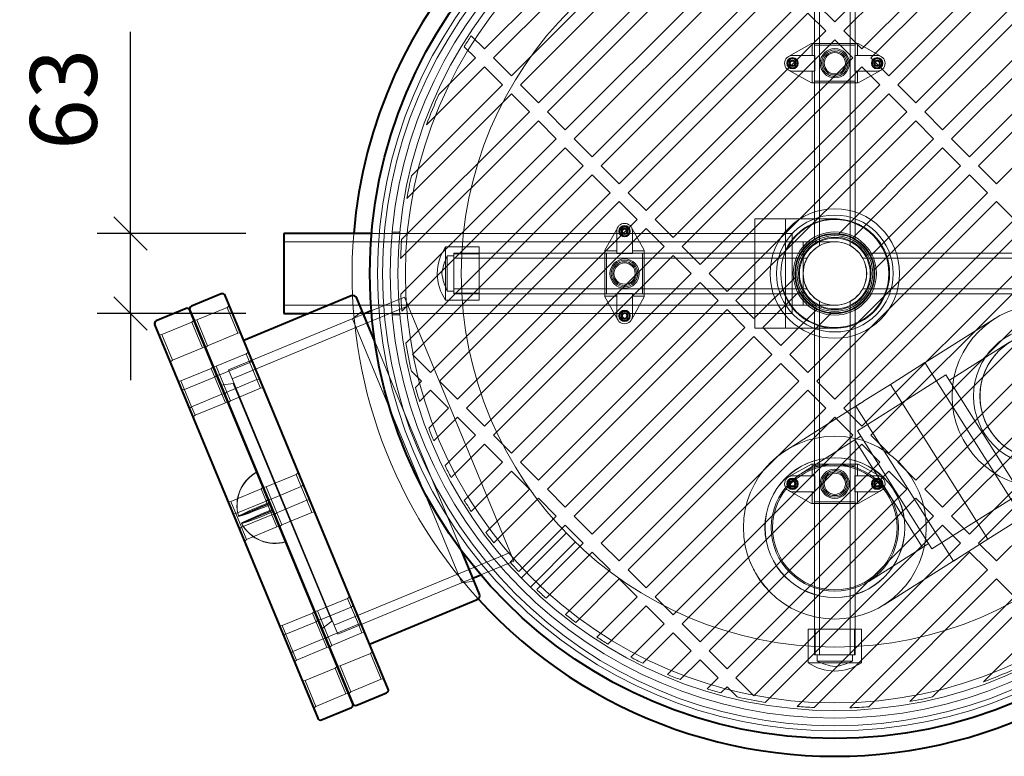
# Model space of a CAD drawing. Units: millimetres. Extents: x -35 to 4333, y -96 to 3384.
# Drawn here: x 3046 to 3821, y 1412 to 1992 of the extents above; entities that cross this region are included whole.
import ezdxf
from ezdxf.lldxf.tags import DXFTag

# ---------------------------------------------------------------- set-up
doc = ezdxf.new("R2010")
doc.units = ezdxf.units.MM
for name, color, linetype in [('AS-STRIP_700', 7, 'Continuous'), ('DOLNI_DIL_NADRZE', 7, 'Continuous'), ('HORNI_DIL_NADRZE', 7, 'Continuous'), ('K90_D110_PPR', 7, 'Continuous'), ('K90_D63_PPR', 7, 'Continuous'), ('KOTY', 1, 'Continuous'), ('NAVRTAVKA_D32_1-', 7, 'Continuous'), ('PRECHOD_D63_2PAL', 7, 'Continuous'), ('PRIRUBA_D225', 7, 'Continuous'), ('PRIRUBA_ZASLEPOV', 7, 'Continuous'), ('ROST', 7, 'Continuous'), ('TR_D110_L120', 7, 'Continuous'), ('TR_D225_L100', 7, 'Continuous'), ('TR_D63_L100', 7, 'Continuous'), ('TR_D63_L500', 7, 'Continuous'), ('VIKO', 7, 'Continuous'), ('ZASLEPKA_D32', 7, 'Continuous'), ('ZASLEPKA_D63', 7, 'Continuous')]:
    doc.layers.add(name, color=color, linetype=linetype)
doc.styles.add('ISOVita', font='seiso_01.ttf')
tags = doc.linetypes.add('HIDDEN2', pattern=[4.7625, 3.175, -1.5875]).pattern_tags.tags
tags[6:7] = [DXFTag(74, 4), DXFTag(75, 0), DXFTag(340, '0'), DXFTag(46, 0.0), DXFTag(50, 0.0), DXFTag(44, 0.0), DXFTag(45, 0.0)]
tags[4:5] = [DXFTag(74, 4), DXFTag(75, 0), DXFTag(340, '0'), DXFTag(46, 0.0), DXFTag(50, 0.0), DXFTag(44, 0.0), DXFTag(45, 0.0)]
doc.dimstyles.new('ISO_Vita', dxfattribs={"dimscale": 15, "dimtxt": 3.5, "dimasz": 1.75, "dimexe": 1.75, "dimexo": 2, "dimgap": 1.75, "dimtad": 1, "dimdec": 0, "dimtxsty": 'ISOVita', "dimblk1": '_SE_SLASH', "dimblk2": '_SE_SLASH', "dimsah": 1, "dimcen": 1.75, "dimadec": 0, "dimazin": 0, "dimtfac": 1, "dimtdec": 0, "dimtmove": 0, "dimatfit": 3, "dimfxl": 0, "dimtolj": 1, "dimarcsym": 0})

# ---------------------------------------------------------------- blocks, each defined once
blk = doc.blocks.new('SE124')
at = {"layer": 'DOLNI_DIL_NADRZE', "color": 7, "linetype": 'Continuous', "lineweight": 40}
for start, end in [(98.32204, 175.24503), (24.48618, 81.67796), (222.37965, 335.51382)]:
    blk.add_arc((2946.99, 444.5), 380, start, end, dxfattribs=at)
at = {"layer": 'DOLNI_DIL_NADRZE', "color": 7, "linetype": 'HIDDEN2', "lineweight": 20}
blk.add_arc((2946.99, 444.5), 380, 175.24503, 222.37965, dxfattribs=at)
blk = doc.blocks.new('SE125')
at = {"layer": 'DOLNI_DIL_NADRZE', "color": 7, "linetype": 'HIDDEN2', "lineweight": 20}
for p, q in [((2604.51, 477), (2598.49, 477)), ((2598.5, 412), (2604.52, 412)), ((2700.21, 204.84), (2735.57, 240.2)), ((2742.69, 233.08), (2707.33, 197.72))]:
    blk.add_line(p, q, dxfattribs=at)
for centre, radius in [((2946.99, 444.5), 356), ((2946.99, 444.5), 338), ((2946.99, 444.5), 294), ((2946.99, 244.5), 55)]:
    blk.add_circle(centre, radius, dxfattribs=at)
blk = doc.blocks.new('SE128')
at = {"layer": 'HORNI_DIL_NADRZE', "color": 7, "linetype": 'HIDDEN2', "lineweight": 20}
for radius in [350, 344]:
    blk.add_circle((2946.99, 444.5), radius, dxfattribs=at)
blk = doc.blocks.new('SE129')
at = {"layer": 'ROST', "color": 7, "linetype": 'HIDDEN2', "lineweight": 20}
for p, q in [((2946.99, 642.49), (3068.63, 764.13)), ((3078.74, 760.1), (2954.06, 635.42)), ((2671.21, 621.28), (2806.05, 756.11)), ((2819.71, 755.63), (2678.29, 614.21)), ((2968.2, 621.28), (3098.18, 751.26)), ((3107.54, 746.47), (2975.27, 614.21)), ((2692.43, 600.06), (2833.85, 741.48)), ((2840.92, 734.41), (2699.5, 592.99)), ((2989.41, 600.06), (3125.54, 736.19)), ((3134.2, 730.71), (2996.48, 592.99)), ((2713.64, 578.85), (2855.06, 720.27)), ((2862.13, 713.2), (2720.71, 571.78)), ((3010.63, 578.85), (3150.86, 719.09)), ((3158.87, 712.96), (3017.7, 571.78)), ((2734.85, 557.64), (2876.28, 699.06)), ((3031.84, 557.64), (3173.26, 699.06)), ((2883.35, 691.99), (2741.92, 550.57)), ((3180.33, 691.99), (3038.91, 550.57)), ((2756.07, 536.42), (2897.49, 677.85)), ((3053.05, 536.42), (3194.47, 677.85)), ((2904.56, 670.77), (2763.14, 529.35)), ((3201.54, 670.77), (3060.12, 529.35)), ((2777.28, 515.21), (2918.7, 656.63)), ((2932.84, 656.63), (2946.99, 642.49)), ((3074.27, 515.21), (3215.44, 656.39)), ((2925.77, 649.56), (2784.35, 508.14)), ((2939.91, 635.42), (2925.77, 649.56)), ((2660.78, 631.71), (2671.21, 621.28)), ((2798.49, 494), (2939.91, 635.42)), ((2946.99, 628.35), (2805.56, 486.93)), ((2961.13, 614.21), (2946.99, 628.35)), ((2954.06, 635.42), (2968.2, 621.28)), ((2664.14, 614.21), (2655.3, 623.05)), ((2635.38, 585.44), (2664.14, 614.21)), ((2678.29, 614.21), (2692.43, 600.06)), ((2819.71, 472.78), (2961.13, 614.21)), ((2975.27, 614.21), (2989.41, 600.06)), ((2671.21, 607.13), (2625.65, 561.57)), ((2685.36, 592.99), (2671.21, 607.13)), ((2968.2, 607.13), (2826.78, 465.71)), ((2982.34, 592.99), (2968.2, 607.13)), ((2613.74, 521.37), (2685.36, 592.99)), ((2699.5, 592.99), (2713.64, 578.85)), ((2840.92, 451.57), (2982.34, 592.99)), ((2996.48, 592.99), (3010.63, 578.85)), ((2692.43, 585.92), (2610.14, 503.63)), ((2706.57, 571.78), (2692.43, 585.92)), ((2989.41, 585.92), (2847.99, 444.5)), ((3003.55, 571.78), (2989.41, 585.92)), ((2606.03, 471.24), (2706.57, 571.78)), ((2720.71, 571.78), (2734.85, 557.64)), ((2862.13, 430.36), (3003.55, 571.78)), ((3017.7, 571.78), (3031.84, 557.64)), ((2713.64, 564.71), (2605.19, 456.26)), ((2727.78, 550.57), (2713.64, 564.71)), ((3010.63, 564.71), (2869.2, 423.29)), ((3024.77, 550.57), (3010.63, 564.71)), ((2605.38, 428.16), (2727.78, 550.57)), ((2741.92, 550.57), (2756.07, 536.42)), ((2950.05, 475.85), (3024.77, 550.57)), ((3038.91, 550.57), (3053.05, 536.42)), ((2734.85, 543.49), (2606.27, 414.91)), ((2749, 529.35), (2734.85, 543.49)), ((3031.84, 543.49), (2961.04, 472.69)), ((3045.98, 529.35), (3031.84, 543.49)), ((2609.4, 389.75), (2749, 529.35)), ((2763.14, 529.35), (2777.28, 515.21)), ((2975.18, 458.55), (3045.98, 529.35)), ((3060.12, 529.35), (3074.27, 515.21)), ((2756.07, 522.28), (2614.65, 380.86)), ((2770.21, 508.14), (2756.07, 522.28)), ((3053.05, 522.28), (2978.34, 447.57)), ((3067.19, 508.14), (3053.05, 522.28)), ((2628.79, 366.72), (2770.21, 508.14)), ((2784.35, 508.14), (2798.49, 494)), ((2925.77, 366.72), (3067.19, 508.14)), ((2777.28, 501.07), (2635.86, 359.65)), ((2791.42, 486.93), (2777.28, 501.07)), ((3074.27, 501.07), (2932.84, 359.65)), ((3088.41, 486.93), (3074.27, 501.07)), ((2650, 345.51), (2791.42, 486.93)), ((2805.56, 486.93), (2819.71, 472.78)), ((2946.99, 345.51), (3088.41, 486.93)), ((2798.49, 479.86), (2657.07, 338.43)), ((2812.64, 465.71), (2798.49, 479.86)), ((3095.48, 479.86), (2954.06, 338.43)), ((2671.21, 324.29), (2812.64, 465.71)), ((2826.78, 465.71), (2840.92, 451.57)), ((2968.2, 324.29), (3109.62, 465.71)), ((2819.71, 458.64), (2678.29, 317.22)), ((2833.85, 444.5), (2819.71, 458.64)), ((3116.69, 458.64), (2975.27, 317.22)), ((2692.43, 303.08), (2833.85, 444.5)), ((2847.99, 444.5), (2862.13, 430.36)), ((2989.41, 303.08), (3130.83, 444.5)), ((2840.92, 437.43), (2699.5, 296.01)), ((2855.06, 423.29), (2840.92, 437.43)), ((2883.35, 409.14), (2915.64, 441.43)), ((3137.9, 437.43), (2996.48, 296.01)), ((2918.79, 430.45), (2890.42, 402.07)), ((2713.64, 281.87), (2855.06, 423.29)), ((2869.2, 423.29), (2883.35, 409.14)), ((3010.63, 281.87), (3152.05, 423.29)), ((2862.13, 416.22), (2720.71, 274.79)), ((2876.28, 402.07), (2862.13, 416.22)), ((2904.56, 387.93), (2932.94, 416.31)), ((2943.92, 413.15), (2911.63, 380.86)), ((3159.12, 416.22), (3017.7, 274.79)), ((2734.85, 260.65), (2876.28, 402.07)), ((2890.42, 402.07), (2904.56, 387.93)), ((3031.84, 260.65), (3173.26, 402.07)), ((2883.35, 395), (2741.92, 253.58)), ((2897.49, 380.86), (2883.35, 395)), ((3180.33, 395), (3038.91, 253.58)), ((2614.65, 380.86), (2628.79, 366.72)), ((2756.07, 239.44), (2897.49, 380.86)), ((2911.63, 380.86), (2925.77, 366.72)), ((3053.05, 239.44), (3194.47, 380.86)), ((2904.56, 373.79), (2763.14, 232.37)), ((2918.7, 359.65), (2904.56, 373.79)), ((3201.54, 373.79), (3060.12, 232.37)), ((2621.72, 359.65), (2613.74, 367.63)), ((2616.94, 354.87), (2621.72, 359.65)), ((2635.86, 359.65), (2650, 345.51)), ((2777.28, 218.23), (2918.7, 359.65)), ((2932.84, 359.65), (2946.99, 345.51)), ((3074.27, 218.23), (3215.69, 359.65)), ((2628.79, 352.58), (2620.12, 343.9)), ((2642.93, 338.43), (2628.79, 352.58)), ((2925.77, 352.58), (2784.35, 211.15)), ((2939.91, 338.43), (2925.77, 352.58)), ((2627.35, 322.85), (2642.93, 338.43)), ((2657.07, 338.43), (2671.21, 324.29)), ((2798.49, 197.01), (2939.91, 338.43)), ((2954.06, 338.43), (2968.2, 324.29)), ((2650, 331.36), (2631.38, 312.75)), ((2664.14, 317.22), (2650, 331.36)), ((2946.99, 331.36), (2805.56, 189.94)), ((2961.13, 317.22), (2946.99, 331.36)), ((2640.22, 293.3), (2664.14, 317.22)), ((2671.21, 310.15), (2645.01, 283.95)), ((2685.36, 296.01), (2671.21, 310.15)), ((2678.29, 317.22), (2692.43, 303.08)), ((2819.71, 175.8), (2961.13, 317.22)), ((2968.2, 310.15), (2826.78, 168.73)), ((2982.34, 296.01), (2968.2, 310.15)), ((2975.27, 317.22), (2989.41, 303.08)), ((2655.3, 265.95), (2685.36, 296.01)), ((2699.5, 296.01), (2713.64, 281.87)), ((2840.92, 154.59), (2982.34, 296.01)), ((2996.48, 296.01), (3010.63, 281.87)), ((2692.43, 288.94), (2660.78, 257.29)), ((2706.57, 274.79), (2692.43, 288.94)), ((2989.41, 288.94), (2847.99, 147.52)), ((3003.55, 274.79), (2989.41, 288.94)), ((2672.4, 240.62), (2706.57, 274.79)), ((2720.71, 274.79), (2734.85, 260.65)), ((2862.13, 133.37), (3003.55, 274.79)), ((3017.7, 274.79), (3031.84, 260.65)), ((2713.64, 267.72), (2678.53, 232.61)), ((2727.78, 253.58), (2713.64, 267.72)), ((3010.63, 267.72), (2869.2, 126.3)), ((3024.77, 253.58), (3010.63, 267.72)), ((2691.43, 217.23), (2727.78, 253.58)), ((2741.92, 253.58), (2756.07, 239.44)), ((2883.35, 112.16), (3024.77, 253.58)), ((3038.91, 253.58), (3053.05, 239.44)), ((2734.85, 246.51), (2698.19, 209.84)), ((2749, 232.37), (2734.85, 246.51)), ((3031.84, 246.51), (2892.24, 106.91)), ((3045.98, 232.37), (3031.84, 246.51)), ((2712.33, 195.7), (2749, 232.37)), ((2756.07, 225.3), (2719.71, 188.94)), ((2770.21, 211.15), (2756.07, 225.3)), ((2763.14, 232.37), (2777.28, 218.23)), ((2917.4, 103.78), (3045.98, 232.37)), ((3053.05, 225.3), (2930.65, 102.89)), ((3067.19, 211.15), (3053.05, 225.3)), ((3060.12, 232.37), (3074.27, 218.23)), ((2735.1, 176.04), (2770.21, 211.15)), ((2784.35, 211.15), (2798.49, 197.01)), ((2958.74, 102.7), (3067.19, 211.15)), ((2777.28, 204.08), (2743.11, 169.91)), ((2791.42, 189.94), (2777.28, 204.08)), ((3074.27, 204.08), (2973.73, 103.55)), ((3088.41, 189.94), (3074.27, 204.08)), ((2759.77, 158.29), (2791.42, 189.94)), ((2805.56, 189.94), (2819.71, 175.8)), ((3006.12, 107.65), (3088.41, 189.94)), ((2798.49, 182.87), (2768.43, 152.81)), ((2812.64, 168.73), (2798.49, 182.87)), ((3095.48, 182.87), (3023.86, 111.25)), ((2786.43, 142.53), (2812.64, 168.73)), ((2826.78, 168.73), (2840.92, 154.59)), ((3064.05, 123.16), (3109.62, 168.73)), ((2819.71, 161.66), (2795.79, 137.74)), ((2833.85, 147.52), (2819.71, 161.66)), ((2815.23, 128.9), (2833.85, 147.52)), ((2847.99, 147.52), (2862.13, 133.37)), ((2840.92, 140.44), (2825.34, 124.87)), ((2855.06, 126.3), (2840.92, 140.44)), ((2846.39, 117.63), (2855.06, 126.3)), ((2869.2, 126.3), (2883.35, 112.16)), ((2862.13, 119.23), (2857.36, 114.45)), ((2870.11, 111.25), (2862.13, 119.23))]:
    blk.add_line(p, q, dxfattribs=at)
for start, end in [(146.81067, 148.52786), (155.66293, 159.98305), (167.01026, 170.04379), (175.51518, 178.0302), (182.73856, 184.96355), (189.21147, 192.98974), (195.19326, 197.10607), (200.83557, 202.65907), (206.23802, 207.99844), (211.47214, 213.18933), (216.59329, 218.28337), (221.64746, 223.32445), (226.67555, 228.35254), (231.71663, 233.40671), (236.81067, 238.52786), (242.00156, 243.76198), (290.01695, 294.33707), (247.34093, 249.16443), (252.89393, 254.80674), (257.01026, 260.78853), (279.95621, 282.98974), (265.03645, 267.26144), (271.9698, 274.48482)]:
    blk.add_arc((2946.99, 444.5), 342, start, end, dxfattribs=at)
blk = doc.blocks.new('SE130')
at = {"layer": 'VIKO', "color": 7, "linetype": 'Continuous', "lineweight": 40}
blk.add_circle((2946.99, 444.5), 366, dxfattribs=at)
at = {"layer": 'VIKO', "color": 7, "linetype": 'HIDDEN2', "lineweight": 20}
blk.add_circle((2946.99, 444.5), 360, dxfattribs=at)
blk = doc.blocks.new('SE131')
at = {"layer": 'TR_D225_L100', "color": 7, "linetype": 'HIDDEN2', "lineweight": 20}
for p, q in [((2608.29, 425.98), (2582.16, 415.16)), ((2575.96, 412.58), (2469.71, 368.58))]:
    blk.add_line(p, q, dxfattribs=at)
at = {"layer": 'TR_D225_L100', "color": 7, "linetype": 'Continuous', "lineweight": 40}
blk.add_line((2582.16, 415.16), (2575.96, 412.58), dxfattribs=at)
blk = doc.blocks.new('SE132')
at = {"layer": 'TR_D225_L100', "color": 7, "linetype": 'HIDDEN2', "lineweight": 20}
for p, q in [((2668.27, 207.28), (2694.4, 218.1)), ((2555.81, 160.7), (2662.06, 204.71))]:
    blk.add_line(p, q, dxfattribs=at)
at = {"layer": 'TR_D225_L100', "color": 7, "linetype": 'Continuous', "lineweight": 40}
blk.add_line((2662.06, 204.71), (2668.27, 207.28), dxfattribs=at)
blk = doc.blocks.new('SE133')
at = {"layer": 'TR_D225_L100', "color": 7, "linetype": 'HIDDEN2', "lineweight": 20}
for p, q in [((2611.16, 419.05), (2472.58, 361.65)), ((2608.29, 425.98), (2694.4, 218.1)), ((2469.71, 368.58), (2555.81, 160.7)), ((2552.94, 167.63), (2691.53, 225.03))]:
    blk.add_line(p, q, dxfattribs=at)
blk = doc.blocks.new('SE134')
at = {"layer": 'PRIRUBA_D225', "color": 7, "linetype": 'Continuous', "lineweight": 40}
for p, q in [((2584.93, 390.92), (2570.79, 425.06)), ((2667.23, 192.24), (2653.09, 226.37))]:
    blk.add_line(p, q, dxfattribs=at)
at = {"layer": 'PRIRUBA_D225', "color": 7, "linetype": 'HIDDEN2', "lineweight": 20}
blk.add_line((2653.09, 226.37), (2584.93, 390.92), dxfattribs=at)
blk = doc.blocks.new('SE135')
at = {"layer": 'PRIRUBA_D225', "color": 7, "linetype": 'Continuous', "lineweight": 40}
for p, q in [((2464.06, 428.47), (2440.59, 418.75)), ((2595.42, 117.36), (2467.06, 427.23)), ((2566.38, 426.88), (2481.73, 391.82)), ((2439.35, 415.75), (2567.7, 105.88)), ((2580.75, 152.77), (2665.4, 187.83)), ((2570.7, 104.63), (2594.17, 114.35))]:
    blk.add_line(p, q, dxfattribs=at)
at = {"layer": 'PRIRUBA_D225', "color": 7, "linetype": 'HIDDEN2', "lineweight": 20}
for p, q in [((2470.4, 419.17), (2468.64, 417.82)), ((2468.64, 417.82), (2444.89, 407.98)), ((2477.06, 397.5), (2468.64, 417.82)), ((2574.99, 414.92), (2567.23, 408.97)), ((2444.89, 407.98), (2442.68, 407.69)), ((2444.89, 407.98), (2453.3, 387.66)), ((2653.33, 201.1), (2567.23, 408.97)), ((2453.3, 387.66), (2477.06, 397.5)), ((2477.06, 397.5), (2479.26, 397.79)), ((2451.54, 386.31), (2453.3, 387.66)), ((2483.76, 381.32), (2460, 371.48)), ((2485.52, 382.68), (2483.76, 381.32)), ((2492.17, 361), (2483.76, 381.32)), ((2486.56, 374.54), (2462.81, 364.71)), ((2488.33, 375.9), (2486.56, 374.54)), ((2460, 371.48), (2457.8, 371.19)), ((2460, 371.48), (2468.42, 351.16)), ((2462.81, 364.71), (2460.61, 364.42)), ((2473.5, 357.97), (2463.81, 356.69)), ((2468.42, 351.16), (2492.17, 361)), ((2474.02, 358.18), (2473.5, 357.97)), ((2473.5, 357.97), (2551, 170.88)), ((2492.17, 361), (2494.38, 361.29)), ((2494.98, 354.22), (2492.17, 361)), ((2466.66, 349.81), (2468.42, 351.16)), ((2468.42, 351.16), (2471.23, 344.38)), ((2471.23, 344.38), (2494.98, 354.22)), ((2494.98, 354.22), (2497.19, 354.51)), ((2469.47, 343.03), (2471.23, 344.38)), ((2524.82, 287.78), (2523.06, 286.43)), ((2523.06, 286.43), (2499.31, 276.59)), ((2531.48, 266.1), (2523.06, 286.43)), ((2499.31, 276.59), (2497.11, 276.3)), ((2499.31, 276.59), (2507.73, 256.26)), ((2527.03, 276.84), (2503.28, 267)), ((2528.8, 278.19), (2527.03, 276.84)), ((2503.28, 267), (2501.08, 266.71)), ((2507.73, 256.26), (2531.48, 266.1)), ((2531.48, 266.1), (2533.68, 266.39)), ((2535.45, 256.51), (2531.48, 266.1)), ((2505.97, 254.91), (2507.73, 256.26)), ((2507.73, 256.26), (2511.7, 246.68)), ((2511.7, 246.68), (2535.45, 256.51)), ((2535.45, 256.51), (2537.66, 256.8)), ((2509.94, 245.32), (2511.7, 246.68)), ((2653.33, 201.1), (2663.03, 202.37)), ((2563.53, 188.72), (2539.78, 178.89)), ((2565.3, 190.08), (2563.53, 188.72)), ((2571.95, 168.4), (2563.53, 188.72)), ((2539.78, 178.89), (2537.58, 178.6)), ((2539.78, 178.89), (2548.2, 158.56)), ((2566.34, 181.94), (2542.59, 172.11)), ((2568.1, 183.3), (2566.34, 181.94)), ((2542.59, 172.11), (2540.39, 171.82)), ((2543.24, 164.93), (2551, 170.88)), ((2551, 170.88), (2551.51, 171.1)), ((2548.2, 158.56), (2571.95, 168.4)), ((2571.95, 168.4), (2574.15, 168.69)), ((2574.76, 161.62), (2571.95, 168.4)), ((2546.44, 157.21), (2548.2, 158.56)), ((2548.2, 158.56), (2551.01, 151.78)), ((2551.01, 151.78), (2574.76, 161.62)), ((2574.76, 161.62), (2576.96, 161.91)), ((2549.25, 150.43), (2551.01, 151.78)), ((2581.46, 145.45), (2557.71, 135.61)), ((2583.22, 146.8), (2581.46, 145.45)), ((2589.88, 125.12), (2581.46, 145.45)), ((2557.71, 135.61), (2555.51, 135.32)), ((2557.71, 135.61), (2566.13, 115.28)), ((2566.13, 115.28), (2589.88, 125.12)), ((2589.88, 125.12), (2592.08, 125.41)), ((2564.36, 113.93), (2566.13, 115.28))]:
    blk.add_line(p, q, dxfattribs=at)
at = {"layer": 'PRIRUBA_D225', "color": 7, "linetype": 'Continuous', "lineweight": 40}
for centre, radius, start, end in [((2464.94, 426.35), 2.3, 22.5, 112.5), ((2567.67, 423.76), 3.37, 22.5, 112.5), ((2441.47, 416.63), 2.3, 112.5, 202.5), ((2664.11, 190.95), 3.37, 292.5, 22.5), ((2593.29, 116.48), 2.3, 292.5, 22.5), ((2569.82, 106.76), 2.3, 202.5, 292.5)]:
    blk.add_arc(centre, radius, start, end, dxfattribs=at)
blk = doc.blocks.new('SE136')
at = {"layer": 'TR_D63_L500', "color": 7, "linetype": 'Continuous', "lineweight": 40}
blk.add_line((2582.34, 476), (2513.28, 476), dxfattribs=at)
at = {"layer": 'TR_D63_L500', "color": 7, "linetype": 'HIDDEN2', "lineweight": 20}
blk.add_line((2883.99, 476), (2582.34, 476), dxfattribs=at)
blk = doc.blocks.new('SE137')
at = {"layer": 'TR_D63_L500', "color": 7, "linetype": 'Continuous', "lineweight": 40}
for p, q in [((2513.28, 413), (2532.86, 413)), ((2575.78, 413), (2576.96, 413))]:
    blk.add_line(p, q, dxfattribs=at)
at = {"layer": 'TR_D63_L500', "color": 7, "linetype": 'HIDDEN2', "lineweight": 20}
for p, q in [((2532.86, 413), (2575.78, 413)), ((2576.96, 413), (2883.99, 413))]:
    blk.add_line(p, q, dxfattribs=at)
blk = doc.blocks.new('SE138')
at = {"layer": 'TR_D63_L500', "color": 7, "linetype": 'Continuous', "lineweight": 40}
blk.add_line((2513.28, 476), (2513.28, 413), dxfattribs=at)
at = {"layer": 'TR_D63_L500', "color": 7, "linetype": 'HIDDEN2', "lineweight": 20}
for p, q in [((2913.28, 469.5), (2513.28, 469.5)), ((2513.28, 419.5), (2913.28, 419.5))]:
    blk.add_line(p, q, dxfattribs=at)
blk = doc.blocks.new('SE139')
at = {"layer": 'K90_D63_PPR', "color": 7, "linetype": 'HIDDEN2', "lineweight": 20}
for points in [[(2950.4, 487.36), (2949.27, 487.45), (2948.13, 487.5), (2946.98, 487.5)], [(2946.98, 401.5), (2949.63, 401.51), (2952.24, 401.75), (2954.81, 402.23)]]:
    blk.add_open_spline(points, degree=3, dxfattribs=at)
blk.add_open_spline([(2988.48, 433.27), (2988.73, 434.19), (2988.95, 435.13), (2989.7, 438.85), (2989.98, 441.66), (2989.98, 447.34), (2989.7, 450.13), (2989.04, 453.46), (2988.91, 454.04), (2988.77, 454.62)], degree=3, knots=[0.4162378, 0.4162378, 0.4162378, 0.4162378, 0.4375, 0.4375, 0.5, 0.5, 0.5625, 0.5625, 0.5758017, 0.5758017, 0.5758017, 0.5758017], dxfattribs=at)
blk = doc.blocks.new('SE140')
at = {"layer": 'K90_D63_PPR', "color": 7, "linetype": 'HIDDEN2', "lineweight": 20}
for start, end in [(0, 159.58901), (192.80769, 0)]:
    blk.add_arc((2947.09, 444.5), 43, start, end, dxfattribs=at)
blk = doc.blocks.new('SE141')
at = {"layer": 'K90_D63_PPR', "color": 7, "linetype": 'HIDDEN2', "lineweight": 20}
for p, q in [((2883.99, 401.5), (2883.99, 487.5)), ((2903.97, 487.5), (2883.99, 487.5)), ((2908.29, 487.5), (2905.75, 487.5)), ((2908.29, 487.5), (2908.29, 401.5)), ((2946.87, 487.5), (2908.75, 487.5)), ((2913.28, 476), (2883.99, 476)), ((2913.28, 476), (2913.28, 413)), ((2921.99, 469.5), (2913.28, 469.5)), ((2921.99, 469.5), (2921.99, 419.5)), ((2947.09, 469.5), (2921.99, 469.5)), ((2913.28, 419.5), (2921.99, 419.5)), ((2921.99, 419.5), (2947.09, 419.5)), ((2883.99, 413), (2913.28, 413)), ((2883.99, 401.5), (2903.95, 401.5)), ((2906.23, 401.5), (2908.29, 401.5)), ((2908.76, 401.5), (2946.85, 401.5))]:
    blk.add_line(p, q, dxfattribs=at)
blk.add_circle((2947.09, 444.5), 25, dxfattribs=at)
blk.add_arc((2947.09, 444.5), 43, 269.85709, 270, dxfattribs=at)
for points, knots in [([(2903.99, 487.5), (2904.08, 487.5), (2904.19, 487.5), (2905.6, 487.5), (2906.94, 487.5), (2908.29, 487.5)], [0, 0, 0, 0, 0.047983, 0.047983, 1, 1, 1, 1]), ([(2946.98, 487.5), (2947.05, 487.5), (2947.08, 487.5), (2947.09, 487.5), (2947.09, 487.5), (2947.09, 487.5)], [0, 0, 0, 0, 0.96184, 0.96184, 1, 1, 1, 1]), ([(2908.29, 401.5), (2906.9, 401.5), (2905.51, 401.5), (2904.09, 401.5), (2904.03, 401.5), (2903.99, 401.5)], [0, 0, 0, 0, 0.975279, 0.975279, 1, 1, 1, 1])]:
    blk.add_open_spline(points, degree=3, knots=knots, dxfattribs=at)
blk = doc.blocks.new('SE142')
at = {"layer": 'PRECHOD_D63_2PAL', "color": 7, "linetype": 'HIDDEN2', "lineweight": 20}
for radius in [46, 32.79, 31, 29.81]:
    blk.add_circle((2946.99, 444.5), radius, dxfattribs=at)
blk = doc.blocks.new('SE143')
at = {"layer": 'TR_D63_L100', "color": 7, "linetype": 'HIDDEN2', "lineweight": 20}
for p, q in [((2930.99, 744.5), (2930.99, 471.76)), ((2934.99, 744.5), (2934.99, 466.43)), ((2958.99, 466.51), (2958.99, 744.5)), ((2962.99, 471.71), (2962.99, 744.5)), ((2646.99, 428.5), (2646.99, 460.5)), ((2919.77, 460.5), (2646.99, 460.5)), ((3246.99, 460.5), (2974.24, 460.5)), ((2925, 456.5), (2646.99, 456.5)), ((3246.99, 456.5), (2969, 456.5)), ((2646.99, 432.5), (2924.97, 432.5)), ((2646.99, 428.5), (2919.73, 428.5)), ((2968.98, 432.5), (3246.99, 432.5)), ((2974.2, 428.5), (3246.99, 428.5)), ((2934.99, 422.57), (2934.99, 144.5)), ((2958.99, 144.5), (2958.99, 422.49)), ((2930.99, 417.37), (2930.99, 144.5)), ((2962.99, 144.5), (2962.99, 417.26)), ((2962.99, 144.5), (2930.99, 144.5))]:
    blk.add_line(p, q, dxfattribs=at)
for radius in [31.5, 25]:
    blk.add_circle((2946.99, 444.5), radius, dxfattribs=at)
blk = doc.blocks.new('SE144')
at = {"layer": 'PRECHOD_D63_2PAL', "color": 7, "linetype": 'HIDDEN2', "lineweight": 20}
for radius in [51, 28.61]:
    blk.add_circle((2946.99, 444.5), radius, dxfattribs=at)
blk = doc.blocks.new('SE145')
at = {"layer": 'ZASLEPKA_D63', "color": 7, "linetype": 'HIDDEN2', "lineweight": 20}
for radius in [42.5, 30.95, 27.86]:
    blk.add_circle((2946.99, 444.5), radius, dxfattribs=at)
blk = doc.blocks.new('SE148')
at = {"layer": 'NAVRTAVKA_D32_1-', "color": 7, "linetype": 'HIDDEN2', "lineweight": 20}
for p, q in [((2928.59, 625.5), (2910.65, 615.4)), ((2929.22, 625.5), (2928.59, 625.5)), ((2964.75, 625.5), (2929.22, 625.5)), ((2929.22, 616.2), (2929.22, 625.5)), ((2930.63, 625.5), (2930.99, 624.16)), ((2930.99, 624.16), (2962.99, 624.16)), ((2962.99, 624.16), (2963.35, 625.5)), ((2965.39, 625.5), (2964.75, 625.5)), ((2964.75, 625.5), (2964.75, 616.2)), ((2965.39, 625.5), (2983.33, 615.4)), ((2911.67, 613.5), (2910.65, 611.75)), ((2913.69, 613.5), (2911.67, 613.5)), ((2913.69, 616.2), (2931.29, 616.2)), ((2915.71, 613.5), (2913.69, 613.5)), ((2916.72, 611.75), (2915.71, 613.5)), ((2931.29, 616.2), (2931.29, 603.8)), ((2962.68, 603.8), (2962.68, 616.2)), ((2962.68, 616.2), (2980.29, 616.2)), ((2978.27, 613.5), (2977.25, 611.75)), ((2980.29, 613.5), (2978.27, 613.5)), ((2982.31, 613.5), (2980.29, 613.5)), ((2983.32, 611.75), (2982.31, 613.5)), ((2910.65, 611.75), (2909.64, 610)), ((2909.64, 610), (2910.65, 608.25)), ((2910.65, 608.25), (2911.67, 606.5)), ((2928.59, 594.5), (2910.65, 604.6)), ((2911.67, 606.5), (2913.69, 606.5)), ((2913.69, 606.5), (2915.71, 606.5)), ((2915.71, 606.5), (2916.72, 608.25)), ((2917.73, 610), (2916.72, 611.75)), ((2916.72, 608.25), (2917.73, 610)), ((2965.39, 594.5), (2983.33, 604.6)), ((2977.25, 611.75), (2976.24, 610)), ((2976.24, 610), (2977.25, 608.25)), ((2977.25, 608.25), (2978.27, 606.5)), ((2978.27, 606.5), (2980.29, 606.5)), ((2980.29, 606.5), (2982.31, 606.5)), ((2982.31, 606.5), (2983.32, 608.25)), ((2984.33, 610), (2983.32, 611.75)), ((2983.32, 608.25), (2984.33, 610)), ((2931.29, 603.8), (2913.69, 603.8)), ((2929.22, 594.5), (2929.22, 603.8)), ((2980.29, 603.8), (2962.68, 603.8)), ((2964.75, 603.8), (2964.75, 594.5)), ((2928.59, 594.5), (2929.22, 594.5)), ((2929.22, 594.5), (2964.75, 594.5)), ((2930.99, 595.84), (2930.63, 594.5)), ((2962.99, 595.84), (2930.99, 595.84)), ((2963.35, 594.5), (2962.99, 595.84)), ((2964.75, 594.5), (2965.39, 594.5))]:
    blk.add_line(p, q, dxfattribs=at)
for centre, radius in [((2946.99, 610), 11.53), ((2946.99, 610), 10.48), ((2913.69, 610), 4.5), ((2913.69, 610), 4.24), ((2913.69, 610), 2.5), ((2946.99, 610), 9.32), ((2946.99, 610), 8.38), ((2980.29, 610), 4.5), ((2980.29, 610), 4.24), ((2980.29, 610), 2.5), ((2913.69, 610), 2.15), ((2913.69, 610), 2), ((2913.69, 610), 1.73), ((2980.29, 610), 2.15), ((2980.29, 610), 2), ((2980.29, 610), 1.73)]:
    blk.add_circle(centre, radius, dxfattribs=at)
for centre, radius, start, end in [((2913.69, 610), 6.2, 90, 270), ((2913.69, 610), 3.5, 90, 150), ((2913.69, 610), 3.5, 30, 90), ((2980.29, 610), 3.5, 90, 150), ((2980.29, 610), 6.2, 270, 90), ((2980.29, 610), 3.5, 30, 90), ((2913.69, 610), 3.5, 150, 210), ((2913.69, 610), 3.5, 210, 270), ((2913.69, 610), 3.5, 270, 330), ((2913.69, 610), 3.5, 330, 30), ((2980.29, 610), 3.5, 150, 210), ((2980.29, 610), 3.5, 210, 270), ((2980.29, 610), 3.5, 270, 330), ((2980.29, 610), 3.5, 330, 30)]:
    blk.add_arc(centre, radius, start, end, dxfattribs=at)
blk = doc.blocks.new('SE149')
at = {"layer": 'ZASLEPKA_D32', "color": 7, "linetype": 'HIDDEN2', "lineweight": 20}
for p, q in [((2967.99, 164.5), (2925.99, 164.5)), ((2925.99, 164.5), (2925.99, 138.1)), ((2931.44, 164.5), (2931.44, 144.5)), ((2962.54, 144.5), (2962.54, 164.5)), ((2967.99, 138.1), (2967.99, 164.5)), ((2932.99, 144.5), (2932.99, 139.3)), ((2960.98, 139.3), (2960.98, 144.5)), ((2967.99, 138.1), (2925.99, 138.1)), ((2960.98, 139.3), (2932.99, 139.3))]:
    blk.add_line(p, q, dxfattribs=at)
for centre, radius, start, end in [((2948.02, 171.49), 40, 236.58132, 268.5243), ((2957.85, 196.72), 62.57, 246.59024, 260), ((2936.12, 196.72), 62.57, 280, 293.40976), ((2945.96, 171.49), 40, 271.4757, 303.41868)]:
    blk.add_arc(centre, radius, start, end, dxfattribs=at)
blk = doc.blocks.new('SE150')
at = {"layer": 'ZASLEPKA_D32', "color": 7, "linetype": 'HIDDEN2', "lineweight": 20}
for p, q in [((2640.59, 423.5), (2640.59, 465.5)), ((2666.99, 465.5), (2640.59, 465.5)), ((2666.99, 423.5), (2666.99, 465.5)), ((2641.79, 430.5), (2641.79, 458.49)), ((2646.99, 458.49), (2641.79, 458.49)), ((2666.99, 460.05), (2646.99, 460.05)), ((2641.79, 430.5), (2646.99, 430.5)), ((2646.99, 428.95), (2666.99, 428.95)), ((2640.59, 423.5), (2666.99, 423.5))]:
    blk.add_line(p, q, dxfattribs=at)
for centre, radius, start, end in [((2673.97, 443.47), 40, 146.58132, 178.5243), ((2699.21, 433.63), 62.57, 156.59024, 170), ((2673.97, 445.53), 40, 181.4757, 213.41868), ((2699.21, 455.37), 62.57, 190, 203.40976)]:
    blk.add_arc(centre, radius, start, end, dxfattribs=at)
blk = doc.blocks.new('SE151')
at = {"layer": 'NAVRTAVKA_D32_1-', "color": 7, "linetype": 'HIDDEN2', "lineweight": 20}
for p, q in [((2765.99, 462.9), (2776.08, 480.84)), ((2779.74, 480.83), (2777.99, 479.82)), ((2781.49, 481.84), (2779.74, 480.83)), ((2783.24, 480.83), (2781.49, 481.84)), ((2784.99, 479.82), (2783.24, 480.83)), ((2796.99, 462.9), (2786.89, 480.84)), ((2775.29, 460.2), (2775.29, 477.8)), ((2777.99, 479.82), (2777.99, 477.8)), ((2777.99, 477.8), (2777.99, 475.78)), ((2777.99, 475.78), (2779.74, 474.77)), ((2779.74, 474.77), (2781.49, 473.76)), ((2781.49, 473.76), (2783.24, 474.77)), ((2783.24, 474.77), (2784.99, 475.78)), ((2784.99, 477.8), (2784.99, 479.82)), ((2784.99, 475.78), (2784.99, 477.8)), ((2787.69, 477.8), (2787.69, 460.2)), ((2765.99, 462.9), (2765.99, 462.26)), ((2765.99, 462.26), (2765.99, 426.74)), ((2765.99, 462.26), (2775.29, 462.26)), ((2767.33, 460.5), (2765.99, 460.86)), ((2767.33, 428.5), (2767.33, 460.5)), ((2787.69, 460.2), (2775.29, 460.2)), ((2787.69, 462.26), (2796.99, 462.26)), ((2796.99, 460.86), (2795.64, 460.5)), ((2795.64, 460.5), (2795.64, 428.5)), ((2796.99, 462.26), (2796.99, 462.9)), ((2796.99, 426.74), (2796.99, 462.26)), ((2765.99, 428.14), (2767.33, 428.5)), ((2775.29, 426.74), (2765.99, 426.74)), ((2765.99, 426.74), (2765.99, 426.1)), ((2775.29, 428.8), (2787.69, 428.8)), ((2775.29, 411.2), (2775.29, 428.8)), ((2787.69, 428.8), (2787.69, 411.2)), ((2796.99, 426.74), (2787.69, 426.74)), ((2795.64, 428.5), (2796.99, 428.14)), ((2796.99, 426.1), (2796.99, 426.74)), ((2765.99, 426.1), (2776.08, 408.16)), ((2796.99, 426.1), (2786.89, 408.16)), ((2779.74, 414.23), (2777.99, 413.22)), ((2777.99, 413.22), (2777.99, 411.2)), ((2777.99, 411.2), (2777.99, 409.18)), ((2781.49, 415.24), (2779.74, 414.23)), ((2783.24, 414.23), (2781.49, 415.24)), ((2784.99, 413.22), (2783.24, 414.23)), ((2784.99, 411.2), (2784.99, 413.22)), ((2784.99, 409.18), (2784.99, 411.2)), ((2777.99, 409.18), (2779.74, 408.17)), ((2779.74, 408.17), (2781.49, 407.16)), ((2781.49, 407.16), (2783.24, 408.17)), ((2783.24, 408.17), (2784.99, 409.18))]:
    blk.add_line(p, q, dxfattribs=at)
for centre, radius in [((2781.49, 477.8), 4.5), ((2781.49, 477.8), 4.24), ((2781.49, 477.8), 2.5), ((2781.49, 477.8), 2.15), ((2781.49, 477.8), 2), ((2781.49, 477.8), 1.73), ((2781.49, 444.5), 11.53), ((2781.49, 444.5), 10.48), ((2781.49, 444.5), 9.32), ((2781.49, 444.5), 8.38), ((2781.49, 411.2), 4.5), ((2781.49, 411.2), 4.24), ((2781.49, 411.2), 2.5), ((2781.49, 411.2), 2.15), ((2781.49, 411.2), 2), ((2781.49, 411.2), 1.73)]:
    blk.add_circle(centre, radius, dxfattribs=at)
for centre, radius, start, end in [((2781.49, 477.8), 6.2, 0, 180), ((2781.49, 477.8), 3.5, 120, 180), ((2781.49, 477.8), 3.5, 60, 120), ((2781.49, 477.8), 3.5, 0, 60), ((2781.49, 477.8), 3.5, 180, 240), ((2781.49, 477.8), 3.5, 240, 300), ((2781.49, 477.8), 3.5, 300, 0), ((2781.49, 411.2), 6.2, 180, 0), ((2781.49, 411.2), 3.5, 120, 180), ((2781.49, 411.2), 3.5, 180, 240), ((2781.49, 411.2), 3.5, 60, 120), ((2781.49, 411.2), 3.5, 0, 60), ((2781.49, 411.2), 3.5, 300, 0), ((2781.49, 411.2), 3.5, 240, 300)]:
    blk.add_arc(centre, radius, start, end, dxfattribs=at)
blk = doc.blocks.new('SE152')
at = {"layer": 'NAVRTAVKA_D32_1-', "color": 7, "linetype": 'HIDDEN2', "lineweight": 20}
for p, q in [((2928.59, 294.5), (2910.65, 284.4)), ((2929.22, 294.5), (2928.59, 294.5)), ((2964.75, 294.5), (2929.22, 294.5)), ((2929.22, 285.2), (2929.22, 294.5)), ((2930.63, 294.5), (2930.99, 293.16)), ((2962.99, 293.16), (2963.35, 294.5)), ((2965.39, 294.5), (2964.75, 294.5)), ((2964.75, 294.5), (2964.75, 285.2)), ((2965.39, 294.5), (2983.33, 284.4)), ((2930.99, 293.16), (2962.99, 293.16)), ((2910.65, 280.75), (2909.64, 279)), ((2909.64, 279), (2910.65, 277.25)), ((2911.67, 282.5), (2910.65, 280.75)), ((2913.69, 282.5), (2911.67, 282.5)), ((2913.69, 285.2), (2931.29, 285.2)), ((2915.71, 282.5), (2913.69, 282.5)), ((2916.72, 280.75), (2915.71, 282.5)), ((2917.73, 279), (2916.72, 280.75)), ((2916.72, 277.25), (2917.73, 279)), ((2931.29, 285.2), (2931.29, 272.8)), ((2962.68, 272.8), (2962.68, 285.2)), ((2962.68, 285.2), (2980.29, 285.2)), ((2977.25, 280.75), (2976.24, 279)), ((2976.24, 279), (2977.25, 277.25)), ((2978.27, 282.5), (2977.25, 280.75)), ((2980.29, 282.5), (2978.27, 282.5)), ((2982.31, 282.5), (2980.29, 282.5)), ((2983.32, 280.75), (2982.31, 282.5)), ((2984.33, 279), (2983.32, 280.75)), ((2983.32, 277.25), (2984.33, 279)), ((2910.65, 277.25), (2911.67, 275.5)), ((2928.59, 263.5), (2910.65, 273.6)), ((2911.67, 275.5), (2913.69, 275.5)), ((2913.69, 275.5), (2915.71, 275.5)), ((2931.29, 272.8), (2913.69, 272.8)), ((2915.71, 275.5), (2916.72, 277.25)), ((2929.22, 263.5), (2929.22, 272.8)), ((2980.29, 272.8), (2962.68, 272.8)), ((2964.75, 272.8), (2964.75, 263.5)), ((2965.39, 263.5), (2983.33, 273.6)), ((2977.25, 277.25), (2978.27, 275.5)), ((2978.27, 275.5), (2980.29, 275.5)), ((2980.29, 275.5), (2982.31, 275.5)), ((2982.31, 275.5), (2983.32, 277.25)), ((2928.59, 263.5), (2929.22, 263.5)), ((2929.22, 263.5), (2964.75, 263.5)), ((2930.99, 264.84), (2930.63, 263.5)), ((2962.99, 264.84), (2930.99, 264.84)), ((2963.35, 263.5), (2962.99, 264.84)), ((2964.75, 263.5), (2965.39, 263.5))]:
    blk.add_line(p, q, dxfattribs=at)
for centre, radius in [((2946.99, 279), 11.53), ((2946.99, 279), 10.48), ((2946.99, 279), 9.32), ((2946.99, 279), 8.38), ((2913.69, 279), 4.5), ((2913.69, 279), 4.24), ((2913.69, 279), 2.5), ((2913.69, 279), 2.15), ((2913.69, 279), 2), ((2913.69, 279), 1.73), ((2980.29, 279), 4.5), ((2980.29, 279), 4.24), ((2980.29, 279), 2.5), ((2980.29, 279), 2.15), ((2980.29, 279), 2), ((2980.29, 279), 1.73)]:
    blk.add_circle(centre, radius, dxfattribs=at)
for centre, radius, start, end in [((2913.69, 279), 6.2, 90, 270), ((2913.69, 279), 3.5, 150, 210), ((2913.69, 279), 3.5, 90, 150), ((2913.69, 279), 3.5, 30, 90), ((2913.69, 279), 3.5, 330, 30), ((2980.29, 279), 3.5, 150, 210), ((2980.29, 279), 3.5, 90, 150), ((2980.29, 279), 6.2, 270, 90), ((2980.29, 279), 3.5, 30, 90), ((2980.29, 279), 3.5, 330, 30), ((2913.69, 279), 3.5, 210, 270), ((2913.69, 279), 3.5, 270, 330), ((2980.29, 279), 3.5, 210, 270), ((2980.29, 279), 3.5, 270, 330)]:
    blk.add_arc(centre, radius, start, end, dxfattribs=at)
blk = doc.blocks.new('SE156')
at = {"layer": 'PRIRUBA_ZASLEPOV', "color": 7, "linetype": 'Continuous', "lineweight": 40}
for p, q in [((2436.34, 416.99), (2412.88, 407.27)), ((2567.7, 105.88), (2439.35, 415.75)), ((2411.63, 404.27), (2539.98, 94.4)), ((2542.99, 93.15), (2566.45, 102.87))]:
    blk.add_line(p, q, dxfattribs=at)
at = {"layer": 'PRIRUBA_ZASLEPOV', "color": 7, "linetype": 'HIDDEN2', "lineweight": 20}
for p, q in [((2440.92, 406.34), (2417.17, 396.5)), ((2442.68, 407.69), (2440.92, 406.34)), ((2449.34, 386.02), (2440.92, 406.34)), ((2417.17, 396.5), (2414.97, 396.21)), ((2417.17, 396.5), (2425.59, 376.18)), ((2425.59, 376.18), (2449.34, 386.02)), ((2449.34, 386.02), (2451.54, 386.31)), ((2423.83, 374.83), (2425.59, 376.18)), ((2456.04, 369.84), (2432.29, 360)), ((2457.8, 371.19), (2456.04, 369.84)), ((2464.46, 349.52), (2456.04, 369.84)), ((2460.61, 364.42), (2458.85, 363.06)), ((2432.29, 360), (2430.09, 359.71)), ((2432.29, 360), (2440.71, 339.68)), ((2458.85, 363.06), (2435.1, 353.23)), ((2435.1, 353.23), (2432.89, 352.94)), ((2440.71, 339.68), (2464.46, 349.52)), ((2464.46, 349.52), (2466.66, 349.81)), ((2467.27, 342.74), (2464.46, 349.52)), ((2443.51, 332.9), (2467.27, 342.74)), ((2467.27, 342.74), (2469.47, 343.03)), ((2438.94, 338.33), (2440.71, 339.68)), ((2440.71, 339.68), (2443.51, 332.9)), ((2441.75, 331.55), (2443.51, 332.9)), ((2495.35, 274.95), (2471.59, 265.11)), ((2497.11, 276.3), (2495.35, 274.95)), ((2503.77, 254.62), (2495.35, 274.95)), ((2471.59, 265.11), (2469.39, 264.82)), ((2471.59, 265.11), (2480.01, 244.78)), ((2499.32, 265.36), (2475.57, 255.52)), ((2502.34, 263.68), (2477.67, 253.46)), ((2501.08, 266.71), (2499.32, 265.36)), ((2477.75, 253.27), (2502.42, 263.48)), ((2479.96, 247.92), (2504.63, 258.14)), ((2504.71, 257.94), (2480.05, 247.73)), ((2475.57, 255.52), (2473.36, 255.23)), ((2480.01, 244.78), (2503.77, 254.62)), ((2503.77, 254.62), (2505.97, 254.91)), ((2507.74, 245.03), (2503.77, 254.62)), ((2478.25, 243.43), (2480.01, 244.78)), ((2480.01, 244.78), (2483.99, 235.2)), ((2483.99, 235.2), (2507.74, 245.03)), ((2507.74, 245.03), (2509.94, 245.32)), ((2482.22, 233.84), (2483.99, 235.2)), ((2537.58, 178.6), (2535.82, 177.24)), ((2535.82, 177.24), (2512.06, 167.41)), ((2544.24, 156.92), (2535.82, 177.24)), ((2540.39, 171.82), (2538.62, 170.46)), ((2512.06, 167.41), (2509.86, 167.12)), ((2512.06, 167.41), (2520.48, 147.08)), ((2538.62, 170.46), (2514.87, 160.63)), ((2514.87, 160.63), (2512.67, 160.34)), ((2520.48, 147.08), (2544.24, 156.92)), ((2544.24, 156.92), (2546.44, 157.21)), ((2547.04, 150.14), (2544.24, 156.92)), ((2523.29, 140.3), (2547.04, 150.14)), ((2547.04, 150.14), (2549.25, 150.43)), ((2518.72, 145.73), (2520.48, 147.08)), ((2520.48, 147.08), (2523.29, 140.3)), ((2521.53, 138.95), (2523.29, 140.3)), ((2553.74, 133.97), (2529.99, 124.13)), ((2555.51, 135.32), (2553.74, 133.97)), ((2562.16, 113.64), (2553.74, 133.97)), ((2529.99, 124.13), (2527.79, 123.84)), ((2529.99, 124.13), (2538.41, 103.8)), ((2538.41, 103.8), (2562.16, 113.64)), ((2562.16, 113.64), (2564.36, 113.93)), ((2536.65, 102.45), (2538.41, 103.8))]:
    blk.add_line(p, q, dxfattribs=at)
at = {"layer": 'PRIRUBA_ZASLEPOV', "color": 7, "linetype": 'Continuous', "lineweight": 40}
for centre, start, end in [((2437.22, 414.87), 22.5, 112.5), ((2413.76, 405.15), 112.5, 202.5), ((2565.57, 105), 292.5, 22.5), ((2542.11, 95.28), 202.5, 292.5)]:
    blk.add_arc(centre, 2.3, start, end, dxfattribs=at)
at = {"layer": 'PRIRUBA_ZASLEPOV', "color": 7, "linetype": 'HIDDEN2', "lineweight": 20}
for centre, ratio, start_param, end_param in [((2506.25, 262.06), 0.999381, 4.813063, 6.182512), ((2506.34, 261.86), 0.999381, 4.813063, 6.182512), ((2505.15, 264.73), 0.035177, 4.813063, 6.182512), ((2505.15, 264.73), 0.035177, 0.100674, 1.470123), ((2507.44, 259.19), 0.035177, 4.813063, 6.182512), ((2507.44, 259.19), 0.035177, 0.100674, 1.470123), ((2506.25, 262.06), 0.999381, 0.100674, 1.470123), ((2506.34, 261.86), 0.999381, 0.100674, 1.470123)]:
    blk.add_ellipse(centre, major_axis=(-27.58, -11.42), ratio=ratio, start_param=start_param, end_param=end_param, dxfattribs=at)
blk = doc.blocks.new('SE157')
at = {"layer": 'K90_D110_PPR', "color": 7, "linetype": 'HIDDEN2', "lineweight": 20}
blk.add_open_spline([(2908.74, 305.5), (2906.16, 303.87), (2903.71, 302.09), (2901.39, 300.17)], degree=3, dxfattribs=at)
blk.add_open_spline([(2880.37, 217.65), (2881.98, 213.67), (2883.93, 209.85), (2888.58, 202.47), (2891.24, 199.01), (2894.19, 195.81)], degree=3, knots=[0.4432732, 0.4432732, 0.4432732, 0.4432732, 0.5, 0.5, 0.557999, 0.557999, 0.557999, 0.557999], dxfattribs=at)
blk = doc.blocks.new('SE158')
at = {"layer": 'K90_D110_PPR', "color": 7, "linetype": 'HIDDEN2', "lineweight": 20}
for p, q in [((2990.72, 357.19), (2969.65, 343.91)), ((2990.72, 357.19), (3067.52, 235.38)), ((2967.25, 342.39), (2963.45, 340)), ((2963.48, 340.02), (2969.57, 343.86)), ((2999.79, 342.81), (2964.76, 320.73)), ((2963.45, 340), (2908.89, 305.6)), ((3040.29, 218.21), (2963.48, 340.02)), ((3023.43, 227.68), (2964.76, 320.73)), ((2962.7, 313.52), (2920.32, 286.79)), ((2967.43, 316.5), (2962.7, 313.52)), ((3016.03, 228.93), (2962.7, 313.52)), ((2908.58, 305.4), (2908.74, 305.5)), ((3023.43, 227.68), (3058.46, 249.76)), ((3046.45, 222.1), (3067.52, 235.38)), ((2973.65, 202.21), (3016.03, 228.93)), ((3016.03, 228.93), (3020.76, 231.91)), ((2985.7, 183.79), (3040.24, 218.18)), ((3040.24, 218.18), (3045.59, 221.55)), ((3046.38, 222.05), (3040.29, 218.21)), ((3045.59, 221.55), (3046.38, 222.05)), ((2985.54, 183.69), (2985.39, 183.6))]:
    blk.add_line(p, q, dxfattribs=at)
for centre, radius in [((2946.99, 244.5), 72), ((2947.07, 244.55), 55), ((2946.99, 244.5), 50)]:
    blk.add_circle(centre, radius, dxfattribs=at)
blk = doc.blocks.new('SE160')
at = {"layer": 'K90_D110_PPR', "color": 7, "linetype": 'HIDDEN2', "lineweight": 20}
for p, q in [((3072.55, 408.79), (3018, 374.39)), ((3072.71, 408.88), (3072.86, 408.98)), ((3084.59, 390.37), (3042.21, 363.65)), ((3011.87, 370.53), (3017.96, 374.37)), ((3018, 374.39), (3012.65, 371.02)), ((3017.96, 374.37), (3094.76, 252.56)), ((3011.79, 370.48), (2990.72, 357.19)), ((3034.47, 364.68), (2999.79, 342.81)), ((3012.65, 371.02), (3011.87, 370.53)), ((3034.47, 364.68), (3093.14, 271.63)), ((3042.21, 363.65), (3037.14, 360.45)), ((3095.55, 279.06), (3137.93, 305.78)), ((3094.8, 252.58), (3149.35, 286.98)), ((3149.66, 287.17), (3149.51, 287.08)), ((3090.47, 275.86), (3095.55, 279.06)), ((3058.46, 249.76), (3093.14, 271.63)), ((3067.52, 235.38), (3088.59, 248.67)), ((3094.76, 252.56), (3088.67, 248.72)), ((3090.99, 250.18), (3094.8, 252.58))]:
    blk.add_line(p, q, dxfattribs=at)
for centre, radius in [((3111.26, 348.08), 72), ((3111.17, 348.02), 55), ((3111.17, 348.02), 50)]:
    blk.add_circle(centre, radius, dxfattribs=at)
for start, end in [(302.17477, 122.28936), (122.28936, 302.17477)]:
    blk.add_arc((3111.26, 348.08), 50, start, end, dxfattribs=at)
blk = doc.blocks.new('SE164')
at = {"layer": 'TR_D110_L120', "color": 7, "linetype": 'HIDDEN2', "lineweight": 20}
blk.add_circle((2946.99, 244.5), 49, dxfattribs=at)
blk = doc.blocks.new('_SE_SLASH')
at = {"color": 0}
for p, q in [((-0.5, -0.5), (0.5, 0.5)), ((0, 0), (-1, 0))]:
    blk.add_line(p, q, dxfattribs=at)
blk = doc.blocks.new('*D225')
at = {"layer": 'Defpoints', "color": 0}
for p in [(3133.72, 1823.44), (3254.37, 1823.44), (3254.37, 1760.44)]:
    blk.add_point(p, dxfattribs=at)
at = {"layer": 'KOTY', "color": 0, "lineweight": -2}
for p, q in [((3133.72, 1849.69), (3133.72, 1982.2)), ((3224.37, 1823.44), (3107.47, 1823.44)), ((3133.72, 1760.44), (3133.72, 1823.44)), ((3224.37, 1760.44), (3107.47, 1760.44)), ((3133.72, 1734.19), (3133.72, 1707.94))]:
    blk.add_line(p, q, dxfattribs=at)
at = {"layer": 'KOTY', "color": 0, "lineweight": -2, "xscale": 26.25, "yscale": 26.25, "zscale": 26.25}
for p, rotation in [((3133.72, 1823.44), 270), ((3133.72, 1760.44), 90)]:
    blk.add_blockref('_SE_SLASH', p, dxfattribs=dict(at, rotation=rotation))
at = {"layer": 'KOTY', "color": 0, "insert": (3080.94, 1929.07), "char_height": 52.5, "attachment_point": 5, "rotation": 90, "style": 'ISOVita'}
blk.add_mtext('\\A1;63', dxfattribs=at)

msp = doc.modelspace()

# ---------------------------------------------------------------- block references
at = {"layer": 'AS-STRIP_700'}
for name in ['SE124', 'SE130', 'SE125', 'SE128', 'SE129', 'SE143', 'SE148', 'SE144', 'SE142', 'SE140', 'SE151', 'SE141', 'SE145', 'SE139', 'SE136', 'SE138', 'SE150', 'SE135', 'SE131', 'SE133', 'SE134', 'SE160', 'SE156', 'SE137', 'SE158', 'SE157', 'SE164', 'SE152', 'SE132', 'SE149']:
    msp.add_blockref(name, (741.09, 1347.44), dxfattribs=at)

# ---------------------------------------------------------------- dimensions: what is measured, and where the dimension line sits
at = {"layer": 'KOTY'}
dim = msp.add_linear_dim(base=(3133.72, 1823.44), p1=(3254.37, 1760.44), p2=(3254.37, 1823.44), angle=90, dimstyle='ISO_Vita', dxfattribs=at)
dim.commit()
dim.dimension.update_dxf_attribs({"geometry": '*D225', "text_midpoint": (3080.94, 1929.07)})

doc.saveas('drawing.dxf')
